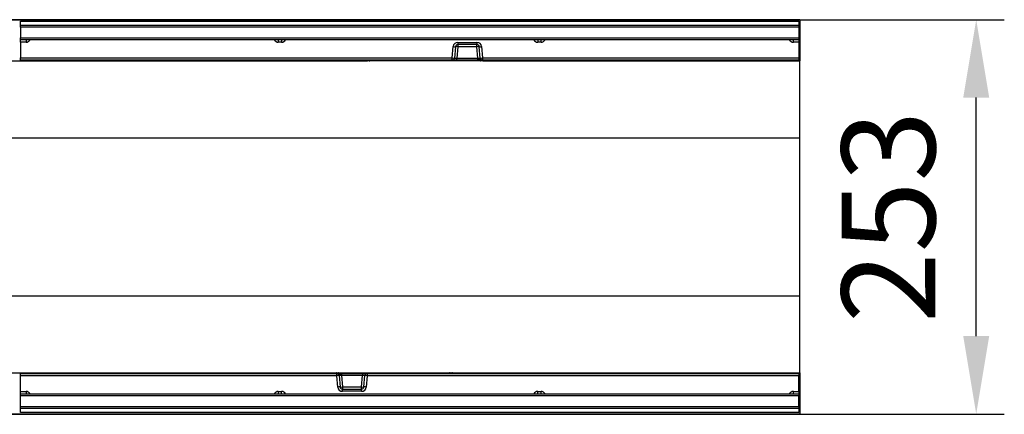
# Model space of a CAD drawing. Units: millimetres. Extents: x 154428 to 171780, y -11250 to 4700.
# Drawn here: x 159356 to 159987, y 1739 to 1992 of the extents above; entities that cross this region are included whole.
import ezdxf

# ---------------------------------------------------------------- set-up
doc = ezdxf.new("R2010")
doc.units = ezdxf.units.MM
doc.header["$LTSCALE"] = 2.5
doc.layers.get('Defpoints').update_dxf_attribs({"color": 10})
doc.layers.add('152470', color=7, linetype='Continuous')
doc.layers.add('SICHTBAR', color=5, linetype='Continuous', lineweight=25)
doc.styles.get("Standard").update_dxf_attribs({"font": 'arial.ttf'})
doc.dimstyles.get("Standard").update_dxf_attribs({"dimscale": 10, "dimtxt": 3.5, "dimasz": 2.4, "dimexe": 1.8, "dimexo": 0, "dimgap": 1, "dimtad": 1, "dimdec": 0, "dimrnd": 0.01, "dimzin": 0, "dimdsep": 46, "dimtxsty": 'Standard', "dimcen": 3, "dimclrd": 256, "dimclre": 256, "dimclrt": 256, "dimadec": 0, "dimazin": 0, "dimtfac": 1, "dimtdec": 0, "dimtix": 1, "dimtmove": 0, "dimatfit": 0, "dimfxl": 1, "dimtolj": 1, "dimtzin": 0, "dimarcsym": 0})

# ---------------------------------------------------------------- blocks, each defined once
blk = doc.blocks.new('*D904')
at = {"layer": 'Defpoints', "color": 0, "transparency": 16777216}
for p in [(158844.84, 1991.86), (159969.02, 1991.86), (158844.84, 1738.86)]:
    blk.add_point(p, dxfattribs=at)
at = {"layer": 'SICHTBAR', "lineweight": -2, "transparency": 16777216}
for p, q in [((158844.84, 1991.86), (159987.02, 1991.86)), ((159969.02, 1788.86), (159969.02, 1941.86)), ((158844.84, 1738.86), (159987.02, 1738.86))]:
    blk.add_line(p, q, dxfattribs=at)
at = {"layer": 'SICHTBAR', "transparency": 16777216}
for points in [[(159960.69, 1941.86), (159977.35, 1941.86), (159969.02, 1991.86)], [(159960.69, 1788.86), (159977.35, 1788.86), (159969.02, 1738.86)]]:
    blk.add_solid(points, dxfattribs=at)
at = {"layer": 'SICHTBAR', "transparency": 16777216, "insert": (159882.71, 1865.36), "char_height": 60, "attachment_point": 2, "rotation": 90}
blk.add_mtext('\\A1;253', dxfattribs=at)
blk = doc.blocks.new('1078884-M_004_Top_view')
for p, q in [((0, 126.5), (-1000, 126.5)), ((0, 126.5), (0, 100)), ((-499.5, 125.5), (-0.5, 125.5)), ((-499.5, 125.26), (-499.5, 125.5)), ((-499.5, 122.98), (-499.5, 125.26)), ((-0.5, 125.26), (-499.5, 125.26)), ((-499.5, 121.64), (-499.5, 122.98)), ((-499.5, 122.98), (-0.5, 122.98)), ((-499.5, 121.64), (-499.5, 114.92)), ((-0.5, 121.64), (-499.5, 121.64)), ((-0.5, 125.5), (-0.5, 125.26)), ((-0.5, 125.26), (-0.5, 122.98)), ((-0.5, 122.98), (-0.5, 121.64)), ((-0.5, 121.64), (-0.5, 114.92)), ((-499.5, 113.5), (-499.5, 114.92)), ((-499.5, 114.92), (-0.5, 114.92)), ((-0.5, 114.92), (-0.5, 113.5)), ((-0.5, 113.5), (-499.5, 113.5)), ((-499.5, 112.05), (-499.5, 113.5)), ((-499.5, 112.05), (-499.5, 101.95)), ((-495.94, 112.05), (-499.5, 112.05)), ((-495.94, 113.5), (-495.94, 112.05)), ((-334.22, 113.5), (-334.22, 112.05)), ((-332.11, 112.05), (-334.22, 112.05)), ((-332.11, 113.5), (-332.11, 112.05)), ((-222.75, 101.95), (-222.11, 109.21)), ((-220.62, 109.13), (-221.26, 101.87)), ((-219.13, 109.13), (-219.76, 101.87)), ((-219.13, 111.95), (-206.87, 111.95)), ((-219.13, 111.95), (-219.13, 110.5)), ((-206.87, 110.5), (-219.13, 110.5)), ((-219.13, 110.5), (-219.13, 109.13)), ((-206.87, 109.13), (-219.13, 109.13)), ((-206.87, 111.95), (-206.87, 110.5)), ((-206.87, 109.13), (-206.87, 110.5)), ((-206.24, 101.87), (-206.87, 109.13)), ((-204.74, 101.87), (-205.38, 109.13)), ((-203.89, 109.21), (-203.25, 101.95)), ((-167.89, 113.5), (-167.89, 112.05)), ((-165.78, 112.05), (-167.89, 112.05)), ((-165.78, 112.05), (-165.78, 113.5)), ((-4.06, 112.05), (-4.06, 113.5)), ((-0.5, 112.05), (-4.06, 112.05)), ((-0.5, 113.5), (-0.5, 112.05)), ((-0.5, 112.05), (-0.5, 101.95)), ((-499.5, 100.5), (-499.5, 101.95)), ((-499.5, 101.95), (-222.75, 101.95)), ((-222.75, 100.5), (-222.75, 101.95)), ((-219.76, 100.5), (-219.76, 101.87)), ((-219.76, 101.87), (-206.24, 101.87)), ((-206.24, 100.5), (-206.24, 101.87)), ((-204.62, 100.46), (-204.74, 101.87)), ((-204.45, 101.1), (-204.48, 101.14)), ((-204.43, 101.07), (-204.37, 100.46)), ((-203.25, 101.95), (-0.5, 101.95)), ((-203.25, 101.95), (-203.25, 100.5)), ((-0.5, 101.95), (-0.5, 100.5)), ((-703.13, 100), (-277.02, 100)), ((-222.75, 100.5), (-499.5, 100.5)), ((-277.52, 100.46), (-277.52, 100.5)), ((-277.03, 100.5), (-277.02, 100.46)), ((-277.02, 100.46), (-276, 100.46)), ((-277.02, 100.46), (-277.02, 100)), ((-275.8, 100), (-277.02, 100)), ((-275.05, 100), (-275.8, 100)), ((-275.54, 100.27), (-275.55, 100.23)), ((-275.03, 100.5), (-275.05, 100.23)), ((-275.05, 100.23), (-275.05, 100)), ((-275.05, 100.23), (-205.63, 100.23)), ((-205.63, 100), (-275.05, 100)), ((-224.3, 100.5), (-224.3, 100.27)), ((-205.63, 100.27), (-224.3, 100.27)), ((-219.76, 100.5), (-222.75, 100.5)), ((-206.24, 100.5), (-219.76, 100.5)), ((-204.85, 100.5), (-206.24, 100.5)), ((-205.63, 100.5), (-205.63, 100.27)), ((-205.63, 100.23), (-205.63, 100.27)), ((-204.61, 100.27), (-205.63, 100.27)), ((-205.63, 100.23), (-204.6, 100.23)), ((-205.63, 100.23), (-205.63, 100)), ((-204.35, 100), (-205.63, 100)), ((-204.62, 100.46), (-204.6, 100.23)), ((-204.37, 100.46), (-203.13, 100.46)), ((-204.37, 100.46), (-204.35, 100)), ((-203.13, 100), (-204.35, 100)), ((-0.5, 100.5), (-203.25, 100.5)), ((-203.13, 100.46), (-203.12, 100.5)), ((-203.13, 100.46), (-203.13, 100)), ((-203.13, 100), (0, 100)), ((-202.63, 100.5), (-202.63, 100.46)), ((0, 50.75), (0, 100)), ((-1000, 50.75), (0, 50.75)), ((0, -50.75), (0, 50.75)), ((-1000, -50.75), (0, -50.75)), ((0, -100), (0, -50.75)), ((-722.98, -100), (-296.87, -100)), ((-499.5, -100.5), (-296.75, -100.5)), ((-499.5, -101.95), (-499.5, -100.5)), ((-297.37, -100.5), (-297.37, -100.46)), ((-296.87, -100.46), (-296.88, -100.5)), ((-296.87, -100), (-295.65, -100)), ((-296.87, -100.46), (-296.87, -100)), ((-295.63, -100.46), (-296.87, -100.46)), ((-296.75, -101.95), (-296.75, -100.5)), ((-295.65, -100), (-294.37, -100)), ((-295.63, -100.46), (-295.65, -100)), ((-295.57, -101.07), (-295.63, -100.46)), ((-295.38, -100.46), (-295.4, -100.23)), ((-294.37, -100.23), (-295.4, -100.23)), ((-295.39, -100.27), (-294.37, -100.27)), ((-295.38, -100.46), (-295.26, -101.87)), ((-295.15, -100.5), (-293.76, -100.5)), ((-294.37, -100), (-224.95, -100)), ((-294.37, -100.23), (-294.37, -100)), ((-294.37, -100.23), (-294.37, -100.27)), ((-224.95, -100.23), (-294.37, -100.23)), ((-294.37, -100.5), (-294.37, -100.27)), ((-294.37, -100.27), (-275.7, -100.27)), ((-293.76, -100.5), (-280.24, -100.5)), ((-293.76, -100.5), (-293.76, -101.87)), ((-280.24, -100.5), (-277.25, -100.5)), ((-280.24, -100.5), (-280.24, -101.87)), ((-277.25, -100.5), (-0.5, -100.5)), ((-277.25, -100.5), (-277.25, -101.95)), ((-275.7, -100.5), (-275.7, -100.27)), ((-224.97, -100.5), (-224.95, -100.23)), ((-224.95, -100), (-224.2, -100)), ((-224.95, -100.23), (-224.95, -100)), ((-224.46, -100.27), (-224.45, -100.23)), ((-224.2, -100), (-222.98, -100)), ((-222.98, -100.46), (-224, -100.46)), ((-222.98, -100), (0, -100)), ((-222.98, -100.46), (-222.98, -100)), ((-222.97, -100.5), (-222.98, -100.46)), ((-222.48, -100.46), (-222.48, -100.5)), ((-0.5, -100.5), (-0.5, -101.95)), ((0, -100), (0, -126.5)), ((-499.5, -112.05), (-499.5, -101.95)), ((-296.75, -101.95), (-499.5, -101.95)), ((-296.11, -109.21), (-296.75, -101.95)), ((-295.55, -101.1), (-295.52, -101.14)), ((-295.26, -101.87), (-294.62, -109.13)), ((-293.76, -101.87), (-293.13, -109.13)), ((-280.24, -101.87), (-293.76, -101.87)), ((-280.87, -109.13), (-280.24, -101.87)), ((-279.38, -109.13), (-278.74, -101.87)), ((-277.25, -101.95), (-277.89, -109.21)), ((-0.5, -101.95), (-277.25, -101.95)), ((-0.5, -112.05), (-0.5, -101.95)), ((-499.5, -113.5), (-499.5, -112.05)), ((-499.5, -112.05), (-495.94, -112.05)), ((-499.5, -113.5), (-0.5, -113.5)), ((-499.5, -114.92), (-499.5, -113.5)), ((-495.94, -112.05), (-495.94, -113.5)), ((-334.22, -112.05), (-334.22, -113.5)), ((-334.22, -112.05), (-332.11, -112.05)), ((-332.11, -113.5), (-332.11, -112.05)), ((-293.13, -109.13), (-293.13, -110.5)), ((-293.13, -109.13), (-280.87, -109.13)), ((-293.13, -110.5), (-280.87, -110.5)), ((-293.13, -111.95), (-293.13, -110.5)), ((-280.87, -111.95), (-293.13, -111.95)), ((-280.87, -110.5), (-280.87, -109.13)), ((-280.87, -111.95), (-280.87, -110.5)), ((-167.89, -113.5), (-167.89, -112.05)), ((-167.89, -112.05), (-165.78, -112.05)), ((-165.78, -113.5), (-165.78, -112.05)), ((-4.06, -113.5), (-4.06, -112.05)), ((-4.06, -112.05), (-0.5, -112.05)), ((-0.5, -112.05), (-0.5, -113.5)), ((-0.5, -113.5), (-0.5, -114.92)), ((-499.5, -121.64), (-499.5, -114.92)), ((-0.5, -114.92), (-499.5, -114.92)), ((-0.5, -121.64), (-0.5, -114.92)), ((-499.5, -122.98), (-499.5, -121.64)), ((-499.5, -121.64), (-0.5, -121.64)), ((-499.5, -125.26), (-499.5, -122.98)), ((-0.5, -122.98), (-499.5, -122.98)), ((-499.5, -125.5), (-499.5, -125.26)), ((-499.5, -125.26), (-0.5, -125.26)), ((-0.5, -125.5), (-499.5, -125.5)), ((-0.5, -121.64), (-0.5, -122.98)), ((-0.5, -122.98), (-0.5, -125.26)), ((-0.5, -125.26), (-0.5, -125.5)), ((-130.5, -126.5), (-1000, -126.5)), ((-130.5, -126.7), (-130.5, -126.5)), ((-130.5, -126.5), (-127.5, -126.5)), ((-127.5, -126.7), (-130.5, -126.7)), ((-35.5, -126.5), (-127.5, -126.5)), ((-127.5, -126.5), (-127.5, -126.7)), ((-35.5, -126.7), (-127.5, -126.7)), ((-35.5, -126.5), (-32.5, -126.5)), ((-35.5, -126.7), (-35.5, -126.5)), ((-32.5, -126.7), (-35.5, -126.7)), ((0, -126.5), (-32.5, -126.5)), ((-32.5, -126.5), (-32.5, -126.7))]:
    blk.add_line(p, q)
at = {"flags": 128}
for points in [[(-204.85, 100.5), (-204.98, 100.52), (-205.1, 100.6), (-205.21, 100.72), (-205.31, 100.88), (-205.4, 101.08), (-205.47, 101.31), (-205.52, 101.56), (-205.54, 101.82)], [(-295.15, -100.5), (-295.02, -100.52), (-294.9, -100.6), (-294.79, -100.72), (-294.69, -100.88), (-294.6, -101.08), (-294.53, -101.31), (-294.48, -101.56), (-294.46, -101.82)]]:
    blk.add_lwpolyline(points, dxfattribs=at)
for centre, radius, start, end in [((-495.94, 115.05), 3, 270, 328.83866), ((-334.22, 115.05), 3, 211.16134, 270), ((-332.11, 115.05), 3, 270, 328.83866), ((-219.13, 108.95), 3, 90, 175), ((-220.8, 119.92), 10.79, 263.02035, 270.97415), ((-219.13, 109), 1.5, 90, 175), ((-219.87, 104.81), 4.39, 80.19725, 99.80275), ((-206.87, 108.95), 3, 5, 90), ((-206.87, 109), 1.5, 5, 90), ((-206.13, 104.81), 4.39, 80.19725, 99.80275), ((-205.2, 119.92), 10.79, 269.02585, 276.97965), ((-167.89, 115.05), 3, 211.16134, 270), ((-165.78, 115.05), 3, 270, 328.83866), ((-4.06, 115.05), 3, 211.16134, 270), ((-221.44, 112.66), 10.79, 263.02035, 270.97415), ((-222.75, 102), 1.5, 270, 355), ((-204.56, 112.66), 10.79, 269.02585, 276.97965), ((-203.25, 102), 1.5, 185, 215.02227), ((-203.25, 102), 1.5, 216.95509, 270), ((-277.02, 100.5), 0.5, 185, 270), ((-277.27, 101.9), 1.46, 260.19725, 279.80275), ((-275.3, 100.21), 0.75, 156.95605, 160.52878), ((-275.93, 100.37), 0.315, 286.64237, 338.15898), ((-275.8, 100.25), 0.25, 270, 355), ((-275.8, 100.25), 0.25, 270.0799, 354.72145), ((-275.62, 100.4), 0.149, 261.67172, 298.86567), ((-275.3, 100.25), 0.25, 90, 175), ((-204.5, 101.18), 0.731, 260.19725, 279.80275), ((-204.35, 100.25), 0.25, 185, 270), ((-203.13, 100.5), 0.5, 270, 355), ((-202.88, 101.9), 1.46, 260.19725, 279.80275), ((-296.87, -100.5), 0.5, 90, 175), ((-297.12, -101.9), 1.46, 80.19725, 99.80275), ((-296.75, -102), 1.5, 36.95509, 90), ((-295.65, -100.25), 0.25, 5, 90), ((-295.5, -101.18), 0.731, 80.19725, 99.80275), ((-277.25, -102), 1.5, 90, 175), ((-224.7, -100.25), 0.25, 270, 355), ((-224.38, -100.4), 0.149, 81.67172, 118.86567), ((-224.2, -100.25), 0.25, 90, 175), ((-224.2, -100.25), 0.25, 90.0799, 174.72145), ((-224.07, -100.37), 0.315, 106.64237, 158.15898), ((-224.7, -100.21), 0.75, 336.95605, 340.52878), ((-222.98, -100.5), 0.5, 5, 90), ((-222.73, -101.9), 1.46, 80.19725, 99.80275), ((-295.44, -112.66), 10.79, 89.02585, 96.97965), ((-296.75, -102), 1.5, 5, 35.02227), ((-278.56, -112.66), 10.79, 83.02035, 90.97415), ((-495.94, -115.05), 3, 31.16134, 90), ((-334.22, -115.05), 3, 90, 148.83866), ((-332.11, -115.05), 3, 31.16134, 90), ((-294.8, -119.92), 10.79, 89.02585, 96.97965), ((-293.13, -108.95), 3, 185, 270), ((-293.13, -109), 1.5, 185, 270), ((-293.87, -104.81), 4.39, 260.19725, 279.80275), ((-280.87, -109), 1.5, 270, 355), ((-280.13, -104.81), 4.39, 260.19725, 279.80275), ((-280.87, -108.95), 3, 270, 355), ((-279.2, -119.92), 10.79, 83.02035, 90.97415), ((-167.89, -115.05), 3, 90, 148.83866), ((-165.78, -115.05), 3, 31.16134, 90), ((-4.06, -115.05), 3, 90, 148.83866)]:
    blk.add_arc(centre, radius, start, end)
for centre, major_axis, ratio, start_param, end_param in [((-219.74, 102), (1.52, 0.13), 0.084229, 3.126747, 4.689947), ((-206.26, 102), (1.52, -0.13), 0.084229, 4.734831, 5.213704), ((-276.03, 100.5), (-0.229, 0.5), 0.033047, 2.590258, 3.126485), ((-276.03, 100.5), (0.478, -0.272), 0.06891, 5.698922, 6.235149), ((-276.05, 100.25), (0.5, -0.022), 0.04333, 6.201616, 6.281286), ((-275.04, 100.25), (0.504, 0.022), 0.042677, 3.135982, 4.699182), ((-224.96, -100.25), (0.504, 0.022), 0.042677, 6.277574, 7.840774), ((-223.97, -100.5), (0.478, -0.272), 0.06891, 2.557329, 3.093556), ((-223.95, -100.25), (0.5, -0.022), 0.04333, 3.060023, 3.139694), ((-223.97, -100.5), (-0.229, 0.5), 0.033047, 5.731851, 6.268078), ((-293.74, -102), (1.52, -0.13), 0.084229, 1.593238, 2.072111), ((-280.26, -102), (1.52, 0.13), 0.084229, 6.26834, 7.83154)]:
    blk.add_ellipse(centre, major_axis=major_axis, ratio=ratio, start_param=start_param, end_param=end_param)
for points, knots in [([(-205.54, 101.82), (-205.46, 101.81), (-205.35, 101.79), (-205.13, 101.64), (-204.85, 101.29), (-204.68, 100.78), (-204.62, 100.41), (-204.61, 100.27), (-204.61, 100.27)], [0, 0, 0, 0, 0.118066, 0.170489, 0.417753, 0.7883, 0.996256, 1, 1, 1, 1]), ([(-275.64, 100.25), (-275.65, 100.26), (-275.69, 100.27), (-275.76, 100.3), (-275.84, 100.34), (-275.89, 100.38), (-275.94, 100.41), (-275.97, 100.43), (-275.98, 100.44), (-275.99, 100.45), (-276, 100.45), (-276, 100.45), (-276, 100.45), (-276, 100.46), (-276, 100.46)], [0, 0, 0, 0, 0.099921, 0.449489, 0.54706, 0.755684, 0.864108, 0.923415, 0.956594, 0.975335, 0.985966, 0.988543, 0.990663, 1, 1, 1, 1]), ([(-276, 100.46), (-276, 100.45), (-276, 100.45), (-276, 100.45), (-276, 100.45), (-276, 100.44), (-275.99, 100.43), (-275.99, 100.41), (-275.98, 100.38), (-275.96, 100.33), (-275.94, 100.28), (-275.9, 100.19), (-275.87, 100.12), (-275.85, 100.08), (-275.84, 100.07)], [0, 0, 0, 0, 0.009192, 0.011286, 0.014939, 0.026203, 0.045951, 0.080575, 0.141412, 0.249408, 0.449967, 0.492467, 0.89944, 1, 1, 1, 1]), ([(-224.3, 100.27), (-224.37, 100.28), (-224.51, 100.3), (-224.67, 100.38), (-224.74, 100.45), (-224.76, 100.48)], [0, 0, 0, 0, 0.407838, 0.81396, 1, 1, 1, 1]), ([(-204.61, 100.27), (-204.61, 100.27), (-204.61, 100.29), (-204.62, 100.35), (-204.67, 100.42), (-204.74, 100.49), (-204.82, 100.5), (-204.85, 100.5)], [0, 0, 0, 0, 0.004375, 0.212159, 0.586389, 0.837544, 1, 1, 1, 1]), ([(-295.39, -100.27), (-295.39, -100.27), (-295.39, -100.29), (-295.38, -100.35), (-295.33, -100.42), (-295.26, -100.49), (-295.18, -100.5), (-295.15, -100.5)], [0, 0, 0, 0, 0.004375, 0.212159, 0.586389, 0.837544, 1, 1, 1, 1]), ([(-294.46, -101.82), (-294.54, -101.81), (-294.65, -101.79), (-294.87, -101.64), (-295.15, -101.29), (-295.32, -100.78), (-295.38, -100.41), (-295.39, -100.27), (-295.39, -100.27)], [0, 0, 0, 0, 0.118066, 0.170489, 0.417753, 0.7883, 0.996256, 1, 1, 1, 1]), ([(-275.7, -100.27), (-275.63, -100.28), (-275.49, -100.3), (-275.33, -100.38), (-275.26, -100.45), (-275.24, -100.48)], [0, 0, 0, 0, 0.407838, 0.8139596, 1, 1, 1, 1]), ([(-224.36, -100.25), (-224.35, -100.26), (-224.31, -100.27), (-224.24, -100.3), (-224.16, -100.34), (-224.11, -100.38), (-224.06, -100.41), (-224.03, -100.43), (-224.02, -100.44), (-224.01, -100.45), (-224, -100.45), (-224, -100.45), (-224, -100.45), (-224, -100.46), (-224, -100.46)], [0, 0, 0, 0, 0.099921, 0.449489, 0.54706, 0.755684, 0.864108, 0.923415, 0.956594, 0.975335, 0.985966, 0.988543, 0.990663, 1, 1, 1, 1]), ([(-224, -100.46), (-224, -100.45), (-224, -100.45), (-224, -100.45), (-224, -100.45), (-224, -100.44), (-224.01, -100.43), (-224.01, -100.41), (-224.02, -100.38), (-224.04, -100.33), (-224.06, -100.28), (-224.1, -100.19), (-224.13, -100.12), (-224.15, -100.08), (-224.16, -100.07)], [0, 0, 0, 0, 0.009192, 0.011286, 0.014939, 0.026203, 0.045951, 0.080575, 0.141412, 0.249408, 0.449967, 0.492467, 0.89944, 1, 1, 1, 1])]:
    blk.add_open_spline(points, degree=3, knots=knots)

msp = doc.modelspace()

# ---------------------------------------------------------------- block references
at = {"layer": '152470'}
msp.add_blockref('1078884-M_004_Top_view', (159855.84, 1865.36), dxfattribs=at)

# ---------------------------------------------------------------- dimensions: what is measured, and where the dimension line sits
at = {"layer": 'SICHTBAR'}
dim = msp.add_linear_dim(base=(159969.02, 1991.86), p1=(158844.84, 1738.86), p2=(158844.84, 1991.86), angle=90, dimstyle='Standard', override={"dimtxt": 6, "dimasz": 5, "dimgap": 2.5}, dxfattribs=at)
dim.commit()
dim.dimension.update_dxf_attribs({"geometry": '*D904', "text_midpoint": (159969.02, 1865.36), "dimtype": 160})

doc.saveas('drawing.dxf')
